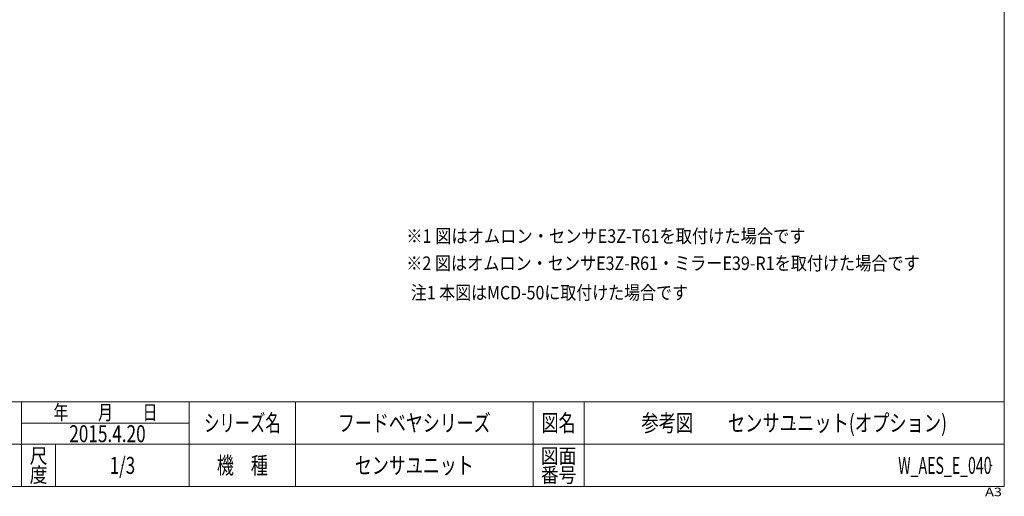
# Model space of a CAD drawing. Units: millimetres. Extents: x -591 to 591, y -405 to 405.
# Drawn here: x -105 to 591, y -405 to -68 of the extents above; entities that cross this region are included whole.
import ezdxf
from ezdxf.enums import TextEntityAlignment as Align

# ---------------------------------------------------------------- set-up
doc = ezdxf.new("R2010")
doc.units = ezdxf.units.MM
doc.header["$LTSCALE"] = 0.75
doc.header["$PDSIZE"] = 1
doc.layers.add('ZUWAKU', color=7, linetype='Continuous')
doc.styles.add('dcStyle0', font='ＭＳ Ｐゴシック', dxfattribs={"width": 0.9})
doc.styles.add('dcStyle1', font='txt.shx', dxfattribs={"bigfont": 'bigfont'})

# ---------------------------------------------------------------- blocks, each defined once
blk = doc.blocks.new('DC_GROUP_W_AES_E_040_64')
at = {"layer": 'ZUWAKU', "color": 7, "linetype": 'Continuous', "lineweight": 13}
for p, q in [((591, -398.62), (591, 405.38)), ((-591, -398.62), (591, -398.62))]:
    blk.add_line(p, q, dxfattribs=at)
at = {"layer": 'ZUWAKU', "color": 4, "linetype": 'Continuous', "lineweight": 13}
for p, q in [((591, -338.62), (-591, -338.62)), ((-103.5, -398.62), (-103.5, -338.62)), ((15, -398.62), (15, -338.62)), ((90, -338.62), (90, -398.62)), ((258, -338.62), (258, -398.62)), ((294, -338.62), (294, -398.62)), ((-103.5, -353.62), (15, -353.62)), ((-591, -368.62), (591, -368.62)), ((-79.5, -368.62), (-79.5, -398.62))]:
    blk.add_line(p, q, dxfattribs=at)
at = {"layer": 'ZUWAKU', "color": 2, "style": 'dcStyle1'}
for s, height, width, p, p2 in [('年\u3000\u3000月\u3000\u3000日', 10.5, 1.195122, (-81, -351.37), (-7.5, -351.37)), ('シリーズ名', 12, 1.086207, (25.5, -359.62), (79.5, -359.62)), ('図名', 12, 1.272727, (264, -359.62), (288, -359.62)), ('尺', 10.5, 1.68, (-97.8, -382.12), (-85.2, -382.12)), ('図面', 10.5, 1.527273, (263.4, -382.12), (288.6, -382.12)), ('機\u3000種', 12, 1.235294, (34.5, -389.62), (70.5, -389.62)), ('度', 10.5, 1.68, (-97.8, -395.62), (-85.2, -395.62)), ('番号', 10.5, 1.527273, (263.4, -395.62), (288.6, -395.62))]:
    blk.add_text(s, height=height, dxfattribs=dict(at, width=width)).set_placement(p, p2, align=Align.FIT)
at = {"layer": 'ZUWAKU', "color": 4, "style": 'dcStyle1', "width": 1.2}
blk.add_text('A3', height=6, dxfattribs=at).set_placement((577.37, -405.38), (589.37, -405.38), align=Align.FIT)
blk = doc.blocks.new('DC_GROUP_W_AES_E_040_65')
at = {"layer": 'ZUWAKU', "color": 2, "linetype": 'Continuous'}
for p in [(174, -353.62), (442.5, -353.62), (-32.25, -383.62), (174, -383.62), (582, -383.62)]:
    blk.add_point(p, dxfattribs=at)

msp = doc.modelspace()

# ---------------------------------------------------------------- block references
at = {"layer": 'ZUWAKU', "linetype": 'Continuous'}
for name in ['DC_GROUP_W_AES_E_040_64', 'DC_GROUP_W_AES_E_040_65']:
    msp.add_blockref(name, (0, 0), dxfattribs=at)

# ---------------------------------------------------------------- texts
at = {"color": 2}
for s, height, style, width, p, p2 in [('※1 図はオムロン・センサE3Z-T61を取付けた場合です', 9.6, 'dcStyle0', 0.87811, (168.349, -226.16), (450.589, -226.16)), ('※2 図はオムロン・センサE3Z-R61・ミラーE39-R1を取付けた場合です', 9.6, 'dcStyle0', 0.890585, (168.308, -245.386), (531.188, -245.386)), ('注1 本図はMCD-50に取付けた場合です', 9.6, 'dcStyle0', 0.82381, (171.552, -266.194), (367.392, -266.194)), ('フードベヤシリーズ', 12, 'dcStyle1', 1.188679, (120, -359.616), (228, -359.616)), ('参考図\u3000\u3000センサユニット(オプション)', 12, 'dcStyle1', 1.145455, (334.5, -359.616), (550.5, -359.616)), ('2015.4.20', 12, 'dcStyle1', 0.601911, (-69.851, -367.187), (-15.851, -367.187)), ('1/3', 12, 'dcStyle1', 0.533898, (-41.25, -389.616), (-23.25, -389.616)), ('センサユニット', 12, 'dcStyle1', 1.195122, (132, -389.616), (216, -389.616)), ('W_AES_E_040', 12, 'dcStyle1', 0.563415, (516, -389.616), (582, -389.616))]:
    msp.add_text(s, height=height, dxfattribs=dict(at, style=style, width=width)).set_placement(p, p2, align=Align.FIT)

doc.saveas('drawing.dxf')
